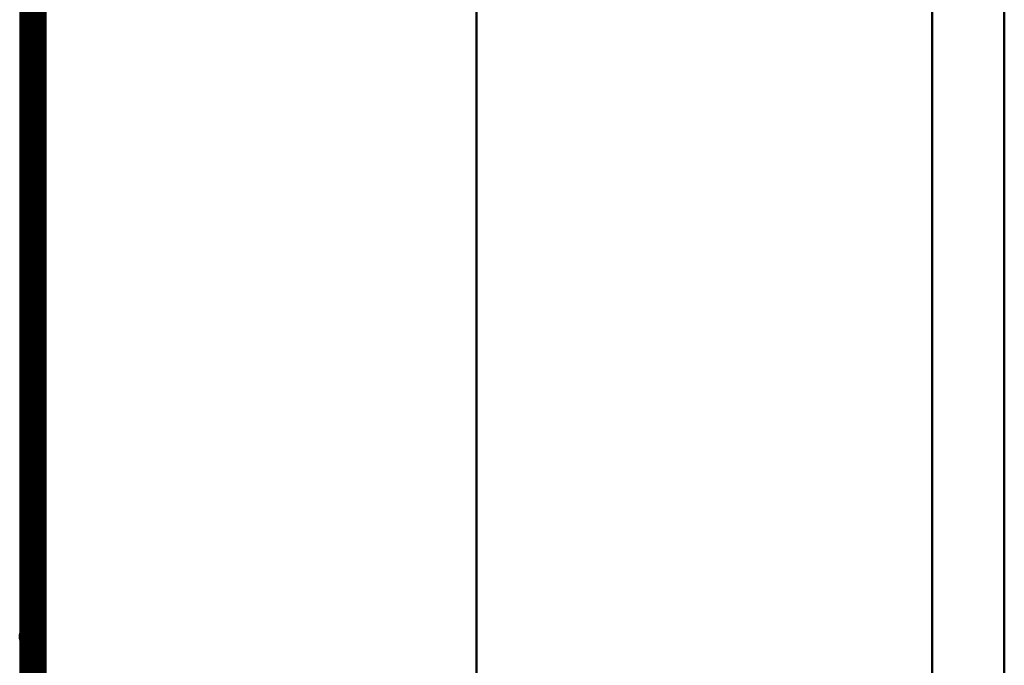
# Model space of a CAD drawing. Units: inches. Extents: x -12630 to 10900, y -7633 to 31300.
# Drawn here: x 8098 to 10150, y -1120 to 225 of the extents above; entities that cross this region are included whole.
import ezdxf

# ---------------------------------------------------------------- set-up
doc = ezdxf.new("R2010")
doc.units = ezdxf.units.IN
doc.header["$MEASUREMENT"] = 0
doc.layers.add('festiviteten', color=5, linetype='Continuous', true_color=0x0000ff)

msp = doc.modelspace()

# ---------------------------------------------------------------- linework, layer by layer
at = {"layer": 'festiviteten', "lineweight": 40}
for p, q in [((8100, 5500), (8099.9, -5499.9)), ((8099.9, -5499.9), (8100, 5500)), ((8100, 5500), (8099.9, -5500)), ((8099.9, -5500), (8100, 5500)), ((8099.9, 5500), (8099.9, -5500)), ((8099.9, 5500), (8099.9, -5500)), ((8099.9, -5500), (8099.9, 5500)), ((8099.9, 5500), (8099.9, -5500)), ((8099.9, -5500), (8099.9, 5500)), ((8099.9, 5500), (8099.9, -5500)), ((8099.9, 5500), (8099.9, -5500)), ((8099.9, -5500), (8099.9, 5500)), ((8100, -5499.9), (8100, 5500)), ((8100, 5500), (8100, -5499.9)), ((8100, -5500), (8100, 5500)), ((8100, 5500), (8100, -5500)), ((8100, -5500), (8100, 5500)), ((8100, -5500), (8100, 5500)), ((8100, 5500), (8100, -5500)), ((8100, 5500), (8100, -5500)), ((8100.1, -5499.9), (8100.1, 5500)), ((8100.1, 5500), (8100.1, -5499.9)), ((8100.1, 5500), (8100.1, -5499.9)), ((8100.1, -5499.9), (8100.1, 5500)), ((8101.7, -5499.9), (8101.7, 5500)), ((8101.7, -5499.9), (8101.7, 5500)), ((8101.7, 5500), (8101.7, -5499.9)), ((8101.7, 5500), (8101.7, -5499.9)), ((8101.7, 5500), (8101.7, -5499.9)), ((8101.7, -5499.9), (8101.7, 5500)), ((8101.7, 5500), (8101.7, -5499.9)), ((8101.7, -5499.9), (8101.7, 5500)), ((8101.7, -5499.9), (8101.7, 5500)), ((8101.7, 5500), (8101.7, -5499.9)), ((8101.7, 5500), (8101.7, -5499.9)), ((8101.7, -5499.9), (8101.7, 5500)), ((8101.8, 5500), (8101.8, -5499.9)), ((8101.8, -5499.9), (8101.8, 5500)), ((8101.8, 5500), (8101.8, -5499.9)), ((8101.8, -5499.9), (8101.8, 5500)), ((8102.1, -5499.9), (8102.1, 5500)), ((8102.1, 5500), (8102.1, -5499.9)), ((8102.1, 5500), (8102.1, -5499.9)), ((8102.1, -5499.9), (8102.1, 5500)), ((8102.1, 5500), (8102.1, -5500)), ((8102.1, -5500), (8102.1, 5500)), ((8102.1, 5500), (8102.1, -5500)), ((8102.1, -5500), (8102.1, 5500)), ((8102.1, -5499.9), (8102.1, 5500)), ((8102.1, 5500), (8102.1, -5499.9)), ((8102.1, 5500), (8102.1, -5499.9)), ((8102.1, -5499.9), (8102.1, 5500)), ((8102.1, 5500), (8102.1, -5500)), ((8102.1, -5500), (8102.1, 5500)), ((8102.1, 5500), (8102.1, -5500)), ((8102.1, -5500), (8102.1, 5500)), ((8102.3, -5499.9), (8102.3, 5500)), ((8102.3, 5500), (8102.3, -5499.9)), ((8102.3, 5500), (8102.3, -5499.9)), ((8102.3, -5499.9), (8102.3, 5500)), ((8102.3, -5499.9), (8102.3, 5500)), ((8102.3, 5500), (8102.3, -5499.9)), ((8102.3, 5500), (8102.3, -5499.9)), ((8102.3, -5499.9), (8102.3, 5500)), ((8103.8, 5500), (8103.8, -5499.9)), ((8103.8, -5499.9), (8103.8, 5500)), ((8103.8, 5500), (8103.8, -5499.9)), ((8103.8, -5499.9), (8103.8, 5500)), ((8103.8, -5499.9), (8103.8, 5500)), ((8103.8, 5500), (8103.8, -5499.9)), ((8103.8, 5500), (8103.8, -5499.9)), ((8103.8, -5499.9), (8103.8, 5500)), ((8103.8, 5500), (8103.8, -5499.9)), ((8103.8, -5499.9), (8103.8, 5500)), ((8103.8, 5500), (8103.8, -5499.9)), ((8103.8, -5499.9), (8103.8, 5500)), ((8103.8, -5499.9), (8103.8, 5500)), ((8103.8, 5500), (8103.8, -5499.9)), ((8103.8, 5500), (8103.8, -5499.9)), ((8103.8, -5499.9), (8103.8, 5500)), ((8103.9, -5499.9), (8103.9, 5500)), ((8103.9, 5500), (8103.9, -5499.9)), ((8103.9, -5499.9), (8103.9, 5500)), ((8103.9, -5499.9), (8103.9, 5500)), ((8103.9, 5500), (8103.9, -5499.9)), ((8103.9, 5500), (8103.9, -5499.9)), ((8103.9, -5499.9), (8103.9, 5500)), ((8103.9, 5500), (8103.9, -5499.9)), ((8103.9, -5499.9), (8103.9, 5500)), ((8103.9, -5499.9), (8103.9, 5500)), ((8103.9, 5500), (8103.9, -5499.9)), ((8103.9, 5500), (8103.9, -5499.9)), ((8104, 5500), (8104, -5499.9)), ((8104, -5499.9), (8104, 5500)), ((8104, 5500), (8104, -5499.9)), ((8104, -5499.9), (8104, 5500)), ((8104.9, 5500), (8104.9, -5499.9)), ((8104.9, -5499.9), (8104.9, 5500)), ((8104.9, -5499.9), (8104.9, 5500)), ((8104.9, 5500), (8104.9, -5499.9)), ((8104.9, 5500), (8104.9, -5499.9)), ((8104.9, -5499.9), (8104.9, 5500)), ((8104.9, -5499.9), (8104.9, 5500)), ((8104.9, 5500), (8104.9, -5499.9)), ((8105, 5500), (8105, -5499.9)), ((8105, -5499.9), (8105, 5500)), ((8105, 5500), (8105, -5499.9)), ((8105, -5499.9), (8105, 5500)), ((8105.1, 5500), (8105.1, -5499.9)), ((8105.1, -5499.9), (8105.1, 5500)), ((8105.1, -5499.9), (8105.1, 5500)), ((8105.1, 5500), (8105.1, -5499.9)), ((8107.1, 5500), (8107.1, -5499.9)), ((8107.1, -5499.9), (8107.1, 5500)), ((8107.1, 5500), (8107.1, -5499.9)), ((8107.1, -5499.9), (8107.1, 5500)), ((8107.1, -5499.9), (8107.1, 5500)), ((8107.1, 5500), (8107.1, -5499.9)), ((8107.1, 5500), (8107.1, -5499.9)), ((8107.1, -5499.9), (8107.1, 5500)), ((8107.1, -5499.9), (8107.1, 5500)), ((8107.1, 5500), (8107.1, -5499.9)), ((8107.1, 5500), (8107.1, -5499.9)), ((8107.1, -5499.9), (8107.1, 5500)), ((8107.1, 5500), (8107.1, -5499.9)), ((8107.1, -5499.9), (8107.1, 5500)), ((8107.1, -5499.9), (8107.1, 5500)), ((8107.1, 5500), (8107.1, -5499.9)), ((8107.1, 5500), (8107.1, -5499.9)), ((8107.1, -5499.9), (8107.1, 5500)), ((8107.1, -5499.9), (8107.1, 5500)), ((8107.1, 5500), (8107.1, -5499.9)), ((8107.2, 5500), (8107.2, -5499.9)), ((8107.2, -5499.9), (8107.2, 5500)), ((8107.2, 5500), (8107.2, -5499.9)), ((8107.2, -5499.9), (8107.2, 5500)), ((8107.2, 5500), (8107.2, -5499.9)), ((8107.2, -5499.9), (8107.2, 5500)), ((8107.2, 5500), (8107.2, -5499.9)), ((8107.2, -5499.9), (8107.2, 5500)), ((8107.3, -5499.9), (8107.3, 5500)), ((8107.3, 5500), (8107.3, -5499.9)), ((8107.3, -5499.9), (8107.3, 5500)), ((8107.3, 5500), (8107.3, -5499.9)), ((8109.5, 5500), (8109.5, -5499.9)), ((8109.5, -5499.9), (8109.5, 5500)), ((8109.5, 5500), (8109.5, -5499.9)), ((8109.5, -5499.9), (8109.5, 5500)), ((8109.6, -5499.9), (8109.6, 5500)), ((8109.6, 5500), (8109.6, -5499.9)), ((8109.6, -5499.9), (8109.6, 5500)), ((8109.6, 5500), (8109.6, -5499.9)), ((8109.6, -5499.9), (8109.6, 5500)), ((8109.6, 5500), (8109.6, -5499.9)), ((8109.7, 5500), (8109.7, -5499.9)), ((8109.7, -5499.9), (8109.7, 5500)), ((8109.7, -5499.9), (8109.7, 5500)), ((8109.7, 5500), (8109.7, -5499.9)), ((8109.7, 5500), (8109.7, -5499.9)), ((8109.7, -5499.9), (8109.7, 5500)), ((8111.7, -5499.9), (8111.7, 5500)), ((8111.7, 5500), (8111.7, -5499.9)), ((8111.7, 5500), (8111.7, -5499.9)), ((8111.7, -5499.9), (8111.7, 5500)), ((8111.7, -5499.9), (8111.7, 5500)), ((8111.7, 5500), (8111.7, -5499.9)), ((8111.7, 5500), (8111.7, -5499.9)), ((8111.7, -5499.9), (8111.7, 5500)), ((8111.7, -5499.9), (8111.7, 5500)), ((8111.7, 5500), (8111.7, -5499.9)), ((8111.7, -5499.9), (8111.7, 5500)), ((8111.7, 5500), (8111.7, -5499.9)), ((8111.7, 5500), (8111.7, -5499.9)), ((8111.7, -5499.9), (8111.7, 5500)), ((8111.7, -5499.9), (8111.7, 5500)), ((8111.7, 5500), (8111.7, -5499.9)), ((8111.7, 5500), (8111.7, -5499.9)), ((8111.7, -5499.9), (8111.7, 5500)), ((8111.7, -5499.9), (8111.7, 5500)), ((8111.7, 5500), (8111.7, -5499.9)), ((8111.8, 5500), (8111.8, -5499.9)), ((8111.8, -5499.9), (8111.8, 5500)), ((8111.8, 5500), (8111.8, -5499.9)), ((8111.8, -5499.9), (8111.8, 5500)), ((8111.8, 5500), (8111.8, -5499.9)), ((8111.8, -5499.9), (8111.8, 5500)), ((8111.8, 5500), (8111.8, -5499.9)), ((8111.8, -5499.9), (8111.8, 5500)), ((8111.9, -5499.9), (8111.9, 5500)), ((8111.9, 5500), (8111.9, -5499.9)), ((8111.9, -5499.9), (8111.9, 5500)), ((8111.9, 5500), (8111.9, -5499.9)), ((8115.1, -5499.9), (8115.1, 5500)), ((8115.1, 5500), (8115.1, -5499.9)), ((8115.1, -5499.9), (8115.1, 5500)), ((8115.1, 5500), (8115.1, -5499.9)), ((8115.2, -5499.9), (8115.2, 5500)), ((8115.2, 5500), (8115.2, -5499.9)), ((8115.2, -5499.9), (8115.2, 5500)), ((8115.2, 5500), (8115.2, -5499.9)), ((8115.2, -5499.9), (8115.2, 5500)), ((8115.2, 5500), (8115.2, -5499.9)), ((8115.3, -5499.9), (8115.3, 5500)), ((8115.3, 5500), (8115.3, -5499.9)), ((8115.3, 5500), (8115.3, -5499.9)), ((8115.3, -5499.9), (8115.3, 5500)), ((8115.4, -5499.9), (8115.4, 5500)), ((8115.4, 5500), (8115.4, -5499.9)), ((8117.3, -5499.9), (8117.3, 5500)), ((8117.3, 5500), (8117.3, -5499.9)), ((8117.3, -5499.9), (8117.3, 5500)), ((8117.3, 5500), (8117.3, -5499.9)), ((8117.3, -5499.9), (8117.3, 5500)), ((8117.3, 5500), (8117.3, -5499.9)), ((8117.3, -5499.9), (8117.3, 5500)), ((8117.3, 5500), (8117.3, -5499.9)), ((8117.4, -5499.9), (8117.4, 5500)), ((8117.4, 5500), (8117.4, -5499.9)), ((8117.4, -5499.9), (8117.4, 5500)), ((8117.4, 5500), (8117.4, -5499.9)), ((8117.4, -5499.9), (8117.4, 5500)), ((8117.4, 5500), (8117.4, -5499.9)), ((8117.4, -5499.9), (8117.4, 5500)), ((8117.4, 5500), (8117.4, -5499.9)), ((8117.4, -5499.9), (8117.4, 5500)), ((8117.4, 5500), (8117.4, -5499.9)), ((8117.4, -5499.9), (8117.4, 5500)), ((8117.4, 5500), (8117.4, -5499.9)), ((8117.5, -5499.9), (8117.5, 5500)), ((8117.5, 5500), (8117.5, -5499.9)), ((8117.5, -5499.9), (8117.5, 5500)), ((8117.5, 5500), (8117.5, -5499.9)), ((8117.5, 5500), (8117.5, -5499.9)), ((8117.5, -5499.9), (8117.5, 5500)), ((8117.5, -5499.9), (8117.5, 5500)), ((8117.5, 5500), (8117.5, -5499.9)), ((8117.5, -5499.9), (8117.5, 5500)), ((8117.5, 5500), (8117.5, -5499.9)), ((8117.5, 5500), (8117.5, -5499.9)), ((8117.5, -5499.9), (8117.5, 5500)), ((8121.5, 5500), (8121.5, -5499.9)), ((8121.5, -5499.9), (8121.5, 5500)), ((8121.5, -5499.9), (8121.5, 5500)), ((8121.5, 5500), (8121.5, -5499.9)), ((8121.5, 5500), (8121.5, -5499.9)), ((8121.5, -5499.9), (8121.5, 5500)), ((8121.5, -5499.9), (8121.5, 5500)), ((8121.5, 5500), (8121.5, -5499.9)), ((8121.5, 5500), (8121.5, -5499.9)), ((8121.5, -5499.9), (8121.5, 5500)), ((8121.6, -5499.9), (8121.6, 5500)), ((8121.6, 5500), (8121.6, -5499.9)), ((8121.6, -5499.9), (8121.6, 5500)), ((8121.6, 5500), (8121.6, -5499.9)), ((8121.7, 5500), (8121.7, -5499.9)), ((8121.7, -5499.9), (8121.7, 5500)), ((8123.6, -5499.9), (8123.6, 5500)), ((8123.6, 5500), (8123.6, -5499.9)), ((8123.6, -5499.9), (8123.6, 5500)), ((8123.6, 5500), (8123.6, -5499.9)), ((8123.6, -5499.9), (8123.6, 5500)), ((8123.6, 5500), (8123.6, -5499.9)), ((8123.6, -5499.9), (8123.6, 5500)), ((8123.6, 5500), (8123.6, -5499.9)), ((8123.7, -5499.9), (8123.7, 5500)), ((8123.7, 5500), (8123.7, -5499.9)), ((8123.7, -5499.9), (8123.7, 5500)), ((8123.7, 5500), (8123.7, -5499.9)), ((8123.7, 5500), (8123.7, -5499.9)), ((8123.7, -5499.9), (8123.7, 5500)), ((8123.7, 5500), (8123.7, -5499.9)), ((8123.7, -5499.9), (8123.7, 5500)), ((8123.7, 5500), (8123.7, -5499.9)), ((8123.7, -5499.9), (8123.7, 5500)), ((8123.7, -5499.9), (8123.7, 5500)), ((8123.7, 5500), (8123.7, -5499.9)), ((8123.7, -5499.9), (8123.7, 5500)), ((8123.7, 5500), (8123.7, -5499.9)), ((8123.7, 5500), (8123.7, -5499.9)), ((8123.7, -5499.9), (8123.7, 5500)), ((8123.7, 5500), (8123.7, -5499.9)), ((8123.7, -5499.9), (8123.7, 5500)), ((8123.7, 5500), (8123.7, -5499.9)), ((8123.7, -5499.9), (8123.7, 5500)), ((8123.9, 5500), (8123.9, -5499.9)), ((8123.9, -5499.9), (8123.9, 5500)), ((8123.9, 5500), (8123.9, -5499.9)), ((8123.9, -5499.9), (8123.9, 5500)), ((8128, -5499.9), (8128, 5500)), ((8128, 5500), (8128, -5499.9)), ((8128, -5500), (8128, 5500)), ((8128, 5500), (8128, -5500)), ((8128.1, -5499.9), (8128.1, 5500)), ((8128.1, 5500), (8128.1, -5499.9)), ((8128.1, 5500), (8128.1, -5499.9)), ((8128.1, 5500), (8128.1, -5499.9)), ((8128.1, -5499.9), (8128.1, 5500)), ((8128.1, -5499.9), (8128.1, 5500)), ((8128.1, -5499.9), (8128.1, 5500)), ((8128.1, 5500), (8128.1, -5499.9)), ((8128.1, -5499.9), (8128.1, 5500)), ((8128.1, 5500), (8128.1, -5499.9)), ((8128.2, -5499.9), (8128.2, 5500)), ((8128.2, 5500), (8128.2, -5499.9)), ((8130.1, -5499.9), (8130.1, 5500)), ((8130.1, 5500), (8130.1, -5499.9)), ((8130.1, -5500), (8130.1, 5500)), ((8130.1, 5500), (8130.1, -5500)), ((8130.1, -5499.9), (8130.1, 5500)), ((8130.1, 5500), (8130.1, -5499.9)), ((8130.1, -5500), (8130.1, 5500)), ((8130.1, 5500), (8130.1, -5500)), ((8130.2, 5500), (8130.2, -5499.9)), ((8130.2, -5499.9), (8130.2, 5500)), ((8130.2, -5499.9), (8130.2, 5500)), ((8130.2, 5500), (8130.2, -5499.9)), ((8130.2, -5499.9), (8130.2, 5500)), ((8130.2, 5500), (8130.2, -5499.9)), ((8130.2, 5500), (8130.2, -5499.9)), ((8130.2, -5499.9), (8130.2, 5500)), ((8130.2, -5499.9), (8130.2, 5500)), ((8130.2, 5500), (8130.2, -5499.9)), ((8130.2, -5499.9), (8130.2, 5500)), ((8130.2, 5500), (8130.2, -5499.9)), ((8130.3, -5499.9), (8130.3, 5500)), ((8130.3, 5500), (8130.3, -5499.9)), ((8130.3, 5500), (8130.3, -5499.9)), ((8130.3, -5499.9), (8130.3, 5500)), ((8130.3, -5499.9), (8130.3, 5500)), ((8130.3, 5500), (8130.3, -5499.9)), ((8130.3, 5500), (8130.3, -5499.9)), ((8130.3, -5499.9), (8130.3, 5500)), ((8130.4, -5499.9), (8130.4, 5500)), ((8130.4, 5500), (8130.4, -5499.9)), ((8130.4, -5499.9), (8130.4, 5500)), ((8130.4, 5500), (8130.4, -5499.9)), ((8134.3, -5499.9), (8134.3, 5500)), ((8134.3, 5500), (8134.3, -5499.9)), ((8134.3, -5499.9), (8134.3, 5500)), ((8134.3, 5500), (8134.3, -5499.9)), ((8134.3, 5500), (8134.3, -5499.9)), ((8134.3, -5499.9), (8134.3, 5500)), ((8134.3, 5500), (8134.3, -5499.9)), ((8134.3, -5499.9), (8134.3, 5500)), ((8134.3, 5500), (8134.3, -5499.9)), ((8134.3, -5499.9), (8134.3, 5500)), ((8134.5, -5499.9), (8134.5, 5500)), ((8134.5, 5500), (8134.5, -5499.9)), ((8134.5, 5500), (8134.5, -5499.9)), ((8134.5, -5499.9), (8134.5, 5500)), ((8134.5, 5500), (8134.5, -5499.9)), ((8134.5, -5499.9), (8134.5, 5500)), ((8136.5, -5499.9), (8136.5, 5500)), ((8136.5, 5500), (8136.5, -5499.9)), ((8136.5, -5499.9), (8136.5, 5500)), ((8136.5, 5500), (8136.5, -5499.9)), ((8136.5, 5500), (8136.5, -5499.9)), ((8136.5, -5499.9), (8136.5, 5500)), ((8136.5, 5500), (8136.5, -5499.9)), ((8136.5, -5499.9), (8136.5, 5500)), ((8136.5, 5500), (8136.5, -5499.9)), ((8136.5, -5499.9), (8136.5, 5500)), ((8136.5, -5499.9), (8136.5, 5500)), ((8136.5, 5500), (8136.5, -5499.9)), ((8136.5, -5499.9), (8136.5, 5500)), ((8136.5, 5500), (8136.5, -5499.9)), ((8136.5, 5500), (8136.5, -5499.9)), ((8136.5, -5499.9), (8136.5, 5500)), ((8136.5, 5500), (8136.5, -5499.9)), ((8136.5, -5499.9), (8136.5, 5500)), ((8136.5, 5500), (8136.5, -5499.9)), ((8136.5, -5499.9), (8136.5, 5500)), ((8136.6, 5500), (8136.6, -5499.9)), ((8136.6, -5499.9), (8136.6, 5500)), ((8136.6, 5500), (8136.6, -5499.9)), ((8136.6, -5499.9), (8136.6, 5500)), ((8136.6, 5500), (8136.6, -5499.9)), ((8136.6, -5499.9), (8136.6, 5500)), ((8136.6, 5500), (8136.6, -5499.9)), ((8136.6, -5499.9), (8136.6, 5500)), ((8136.7, -5499.9), (8136.7, 5500)), ((8136.7, 5500), (8136.7, -5499.9)), ((8136.7, -5499.9), (8136.7, 5500)), ((8136.7, 5500), (8136.7, -5499.9)), ((8139.9, 5500), (8139.9, -5499.9)), ((8139.9, -5499.9), (8139.9, 5500)), ((8139.9, -5499.9), (8139.9, 5500)), ((8139.9, 5500), (8139.9, -5499.9)), ((8140, 5500), (8140, -5499.9)), ((8140, -5499.9), (8140, 5500)), ((8140, 5500), (8140, -5499.9)), ((8140, -5499.9), (8140, 5500)), ((8140, 5500), (8140, -5500)), ((8140, -5500), (8140, 5500)), ((8140.1, 5500), (8140.1, -5499.9)), ((8140.1, 5500), (8140.1, -5499.9)), ((8140.1, -5499.9), (8140.1, 5500)), ((8140.1, -5499.9), (8140.1, 5500)), ((8140.1, -5499.9), (8140.1, 5500)), ((8140.1, 5500), (8140.1, -5499.9)), ((8142.1, 5500), (8142.1, -5499.9)), ((8142.1, 5500), (8142.1, -5499.9)), ((8142.1, -5499.9), (8142.1, 5500)), ((8142.1, -5499.9), (8142.1, 5500)), ((8142.1, -5499.9), (8142.1, 5500)), ((8142.1, 5500), (8142.1, -5499.9)), ((8142.1, 5500), (8142.1, -5500)), ((8142.1, -5500), (8142.1, 5500)), ((8142.1, 5500), (8142.1, -5499.9)), ((8142.1, 5500), (8142.1, -5499.9)), ((8142.1, -5499.9), (8142.1, 5500)), ((8142.1, -5499.9), (8142.1, 5500)), ((8142.1, -5499.9), (8142.1, 5500)), ((8142.1, 5500), (8142.1, -5499.9)), ((8142.1, 5500), (8142.1, -5500)), ((8142.1, -5500), (8142.1, 5500)), ((8142.2, 5500), (8142.2, -5499.9)), ((8142.2, -5499.9), (8142.2, 5500)), ((8142.2, 5500), (8142.2, -5499.9)), ((8142.2, -5499.9), (8142.2, 5500)), ((8142.3, 5500), (8142.3, -5499.9)), ((8142.3, 5500), (8142.3, -5499.9)), ((8142.3, -5499.9), (8142.3, 5500)), ((8142.3, -5499.9), (8142.3, 5500)), ((8142.3, -5499.9), (8142.3, 5500)), ((8142.3, 5500), (8142.3, -5499.9)), ((8142.3, 5500), (8142.3, -5499.9)), ((8142.3, 5500), (8142.3, -5499.9)), ((8142.3, -5499.9), (8142.3, 5500)), ((8142.3, -5499.9), (8142.3, 5500)), ((8142.3, -5499.9), (8142.3, 5500)), ((8142.3, 5500), (8142.3, -5499.9)), ((8144.6, -5499.9), (8144.6, 5500)), ((8144.6, 5500), (8144.6, -5499.9)), ((8144.6, -5499.9), (8144.6, 5500)), ((8144.6, 5500), (8144.6, -5499.9)), ((8144.6, -5499.9), (8144.6, 5500)), ((8144.6, 5500), (8144.6, -5499.9)), ((8144.6, -5499.9), (8144.6, 5500)), ((8144.6, 5500), (8144.6, -5499.9)), ((8144.7, -5499.9), (8144.7, 5500)), ((8144.7, 5500), (8144.7, -5499.9)), ((8144.7, 5500), (8144.7, -5499.9)), ((8144.7, 5500), (8144.7, -5499.9)), ((8144.7, -5499.9), (8144.7, 5500)), ((8144.7, -5499.9), (8144.7, 5500)), ((8144.8, 5500), (8144.8, -5499.9)), ((8144.8, -5499.9), (8144.8, 5500)), ((8146.7, -5499.9), (8146.7, 5500)), ((8146.7, 5500), (8146.7, -5499.9)), ((8146.7, -5499.9), (8146.7, 5500)), ((8146.7, 5500), (8146.7, -5499.9)), ((8146.7, -5499.9), (8146.7, 5500)), ((8146.7, 5500), (8146.7, -5499.9)), ((8146.7, -5499.9), (8146.7, 5500)), ((8146.7, 5500), (8146.7, -5499.9)), ((8146.8, 5500), (8146.8, -5499.9)), ((8146.8, -5499.9), (8146.8, 5500)), ((8146.8, 5500), (8146.8, -5499.9)), ((8146.8, -5499.9), (8146.8, 5500)), ((8146.8, 5500), (8146.8, -5499.9)), ((8146.8, -5499.9), (8146.8, 5500)), ((8146.8, 5500), (8146.8, -5499.9)), ((8146.8, -5499.9), (8146.8, 5500)), ((8146.8, 5500), (8146.8, -5499.9)), ((8146.8, -5499.9), (8146.8, 5500)), ((8146.8, 5500), (8146.8, -5499.9)), ((8146.8, -5499.9), (8146.8, 5500)), ((8146.9, -5499.9), (8146.9, 5500)), ((8146.9, 5500), (8146.9, -5499.9)), ((8146.9, -5499.9), (8146.9, 5500)), ((8146.9, 5500), (8146.9, -5499.9)), ((8146.9, 5500), (8146.9, -5499.9)), ((8146.9, -5499.9), (8146.9, 5500)), ((8146.9, -5499.9), (8146.9, 5500)), ((8146.9, 5500), (8146.9, -5499.9)), ((8146.9, -5499.9), (8146.9, 5500)), ((8146.9, 5500), (8146.9, -5499.9)), ((8146.9, 5500), (8146.9, -5499.9)), ((8146.9, -5499.9), (8146.9, 5500)), ((8147.9, -5499.9), (8147.9, 5500)), ((8147.9, 5500), (8147.9, -5499.9)), ((8147.9, 5500), (8147.9, -5499.9)), ((8147.9, -5499.9), (8147.9, 5500)), ((8147.9, -5499.9), (8147.9, 5500)), ((8147.9, 5500), (8147.9, -5499.9)), ((8147.9, -5499.9), (8147.9, 5500)), ((8147.9, 5500), (8147.9, -5499.9)), ((8147.9, -5499.9), (8147.9, 5500)), ((8147.9, 5500), (8147.9, -5499.9)), ((8147.9, -5500), (8147.9, 5500)), ((8147.9, 5500), (8147.9, -5500)), ((8148, -5499.9), (8148, 5500)), ((8148, 5500), (8148, -5499.9)), ((8148, -5499.9), (8148, 5500)), ((8148, 5500), (8148, -5499.9)), ((8149.5, 5500), (8149.5, -5499.9)), ((8149.5, -5499.9), (8149.5, 5500)), ((8149.5, 5500), (8149.5, -5499.9)), ((8149.5, -5499.9), (8149.5, 5500)), ((8149.5, 5500), (8149.5, -5499.9)), ((8149.5, -5499.9), (8149.5, 5500)), ((8149.5, 5500), (8149.5, -5499.9)), ((8149.5, -5499.9), (8149.5, 5500)), ((8149.6, -5499.9), (8149.6, 5500)), ((8149.6, 5500), (8149.6, -5499.9)), ((8149.6, -5499.9), (8149.6, 5500)), ((8149.6, 5500), (8149.6, -5499.9)), ((8149.7, 5500), (8149.7, -5499.9)), ((8149.7, -5499.9), (8149.7, 5500)), ((8149.7, 5500), (8149.7, -5499.9)), ((8149.7, -5499.9), (8149.7, 5500)), ((8150, -5499.9), (8150, 5500)), ((8150, 5500), (8150, -5499.9)), ((8150, -5499.9), (8150, 5500)), ((8150, 5500), (8150, -5499.9)), ((8150, -5499.9), (8150, 5500)), ((8150, 5500), (8150, -5499.9)), ((8150, -5500), (8150, 5500)), ((8150, 5500), (8150, -5500)), ((8150, -5499.9), (8150, 5500)), ((8150, 5500), (8150, -5499.9)), ((8150, -5499.9), (8150, 5500)), ((8150, 5500), (8150, -5499.9)), ((8150, -5499.9), (8150, 5500)), ((8150, 5500), (8150, -5499.9)), ((8150, -5500), (8150, 5500)), ((8150, 5500), (8150, -5500)), ((8150.1, -5499.9), (8150.1, 5500)), ((8150.1, 5500), (8150.1, -5499.9)), ((8150.1, -5499.9), (8150.1, 5500)), ((8150.1, 5500), (8150.1, -5499.9)), ((8150.1, 5500), (8150.1, -5499.9)), ((8150.1, -5499.9), (8150.1, 5500)), ((8150.1, -5499.9), (8150.1, 5500)), ((8150.1, 5500), (8150.1, -5499.9)), ((8150.1, -5499.9), (8150.1, 5500)), ((8150.1, 5500), (8150.1, -5499.9)), ((8150.1, 5500), (8150.1, -5499.9)), ((8150.1, -5499.9), (8150.1, 5500)), ((8150.2, -5499.9), (8150.2, 5500)), ((8150.2, 5500), (8150.2, -5499.9)), ((8150.2, -5499.9), (8150.2, 5500)), ((8150.2, 5500), (8150.2, -5499.9)), ((8151.7, 5500), (8151.7, -5499.9)), ((8151.7, -5499.9), (8151.7, 5500)), ((8151.7, 5500), (8151.7, -5499.9)), ((8151.7, -5499.9), (8151.7, 5500)), ((8151.7, 5500), (8151.7, -5499.9)), ((8151.7, -5499.9), (8151.7, 5500)), ((8151.7, 5500), (8151.7, -5499.9)), ((8151.7, -5499.9), (8151.7, 5500)), ((8151.7, 5500), (8151.7, -5499.9)), ((8151.7, -5499.9), (8151.7, 5500)), ((8151.7, 5500), (8151.7, -5499.9)), ((8151.7, -5499.9), (8151.7, 5500)), ((8151.7, 5500), (8151.7, -5499.9)), ((8151.7, -5499.9), (8151.7, 5500)), ((8151.7, 5500), (8151.7, -5499.9)), ((8151.7, -5499.9), (8151.7, 5500)), ((8151.8, -5499.9), (8151.8, 5500)), ((8151.8, 5500), (8151.8, -5499.9)), ((8151.8, -5499.9), (8151.8, 5500)), ((8151.8, 5500), (8151.8, -5499.9)), ((8151.8, -5499.9), (8151.8, 5500)), ((8151.8, 5500), (8151.8, -5499.9)), ((8151.8, -5499.9), (8151.8, 5500)), ((8151.8, 5500), (8151.8, -5499.9)), ((8151.9, 5500), (8151.9, -5499.9)), ((8151.9, -5499.9), (8151.9, 5500)), ((8151.9, 5500), (8151.9, -5499.9)), ((8151.9, -5499.9), (8151.9, 5500)), ((8151.9, 5500), (8151.9, -5499.9)), ((8151.9, -5499.9), (8151.9, 5500)), ((8151.9, 5500), (8151.9, -5499.9)), ((8151.9, -5499.9), (8151.9, 5500)), ((9049.9, -5500), (9049.9, 5500)), ((9049.9, -5500), (9049.9, 5500)), ((9049.9, 5500), (9049.9, -5500)), ((9049.9, -5500), (9049.9, 5500)), ((9049.9, 5500), (9049.9, -5500)), ((9049.9, 5500), (9049.9, -5500)), ((9049.9, -5500), (9049.9, 5500)), ((9049.9, -5500), (9049.9, 5500)), ((9049.9, 5500), (9049.9, -5500)), ((9049.9, -5500), (9049.9, 5500)), ((9049.9, -5500), (9049.9, 5500)), ((9049.9, 5500), (9049.9, -5500)), ((9049.9, -5500), (9049.9, 5500)), ((9049.9, 5500), (9049.9, -5500)), ((9049.9, -5500), (9049.9, 5500)), ((9049.9, 5500), (9049.9, -5500)), ((9999.9, -5500), (9999.9, 5500)), ((9999.9, -5500), (9999.9, 5500)), ((10149.9, 5500), (10149.9, -5650)), ((10149.9, -5650), (10149.9, 5500)), ((8100.1, 3229.6), (8100.1, -5499.9)), ((8100.1, -5499.9), (8100.1, 3229.6)), ((8100.1, 3229.6), (8100.1, -5499.9)), ((8100.1, -5499.9), (8100.1, 3229.6)), ((8102.2, 3229.6), (8102.2, -5499.9)), ((8102.2, -5499.9), (8102.2, 3229.6)), ((8102.2, 3229.6), (8102.2, -5499.9)), ((8102.2, -5499.9), (8102.2, 3229.6)), ((8102.2, 3229.6), (8102.2, -5499.9)), ((8102.2, -5499.9), (8102.2, 3229.6)), ((8102.2, 3229.6), (8102.2, -5499.9)), ((8102.2, -5499.9), (8102.2, 3229.6)), ((8113.3, 1066.5), (8107.7, -1040.5)), ((8115.5, 1066.5), (8109.9, -1040.5)), ((8115.5, 1066.5), (8109.9, -1040.5)), ((9999.9, 1000), (9999.9, -2499.9)), ((9999.9, -2499.9), (9999.9, 1000)), ((9999.9, 1000), (9999.9, -2499.9)), ((9999.9, -2499.9), (9999.9, 1000)), ((10149.9, -2499.9), (10149.9, 1000)), ((10149.9, 1000), (10149.9, -2499.9)), ((10149.9, 1000), (10149.9, -2499.9)), ((8103.1, -1045.1), (8099.8, -1050.7)), ((8099.8, -1050.7), (8103.1, -1045.1)), ((8099.8, -1050.7), (8103.1, -1045.1)), ((8103.1, -1045.1), (8099.8, -1050.7)), ((8105.2, -1045.1), (8101.9, -1050.7)), ((8101.9, -1050.7), (8105.2, -1045.1)), ((8101.9, -1050.7), (8105.2, -1045.1)), ((8105.2, -1045.1), (8101.9, -1050.7)), ((8105.2, -1045.1), (8101.9, -1050.7)), ((8101.9, -1050.7), (8105.2, -1045.1)), ((8101.9, -1050.7), (8105.2, -1045.1)), ((8105.2, -1045.1), (8101.9, -1050.7)), ((8103.1, -1045.1), (8107.7, -1040.5)), ((8107.7, -1040.5), (8103.1, -1045.1)), ((8107.7, -1040.5), (8103.1, -1045.1)), ((8103.1, -1045.1), (8107.7, -1040.5)), ((8103.1, -1045.1), (8103.1, -1045.1)), ((8103.1, -1045.1), (8103.1, -1045.1)), ((8105.2, -1045.1), (8109.9, -1040.5)), ((8109.9, -1040.5), (8105.2, -1045.1)), ((8109.9, -1040.5), (8105.2, -1045.1)), ((8105.2, -1045.1), (8109.9, -1040.5)), ((8105.2, -1045.1), (8109.9, -1040.5)), ((8109.9, -1040.5), (8105.2, -1045.1)), ((8109.9, -1040.5), (8105.2, -1045.1)), ((8105.2, -1045.1), (8109.9, -1040.5)), ((8105.2, -1045.1), (8105.2, -1045.1)), ((8105.2, -1045.1), (8105.2, -1045.1)), ((8105.2, -1045.1), (8105.2, -1045.1)), ((8105.2, -1045.1), (8105.2, -1045.1)), ((8107.7, -1040.5), (8113.3, -1037.3)), ((8113.3, -1037.3), (8107.7, -1040.5)), ((8113.3, -1037.3), (8107.7, -1040.5)), ((8107.7, -1040.5), (8113.3, -1037.3)), ((8107.7, -1040.5), (8107.7, -1040.5)), ((8107.7, -1040.5), (8107.7, -1040.5)), ((8109.9, -1040.5), (8115.5, -1037.3)), ((8115.5, -1037.3), (8109.9, -1040.5)), ((8115.5, -1037.3), (8109.9, -1040.5)), ((8109.9, -1040.5), (8115.5, -1037.3)), ((8109.9, -1040.5), (8115.5, -1037.3)), ((8115.5, -1037.3), (8109.9, -1040.5)), ((8115.5, -1037.3), (8109.9, -1040.5)), ((8109.9, -1040.5), (8115.5, -1037.3)), ((8109.9, -1040.5), (8109.9, -1040.5)), ((8109.9, -1040.5), (8109.9, -1040.5)), ((8109.9, -1040.5), (8109.9, -1040.5)), ((8109.9, -1040.5), (8109.9, -1040.5)), ((8113.3, -1037.3), (8119.7, -1035.6)), ((8119.7, -1035.6), (8113.3, -1037.3)), ((8119.7, -1035.6), (8113.3, -1037.3)), ((8113.3, -1037.3), (8119.7, -1035.6)), ((8113.3, -1037.3), (8113.3, -1037.3)), ((8113.3, -1037.3), (8113.3, -1037.3)), ((8115.5, -1037.3), (8121.8, -1035.6)), ((8121.8, -1035.6), (8115.5, -1037.3)), ((8121.8, -1035.6), (8115.5, -1037.3)), ((8115.5, -1037.3), (8121.8, -1035.6)), ((8115.5, -1037.3), (8121.8, -1035.6)), ((8121.8, -1035.6), (8115.5, -1037.3)), ((8121.8, -1035.6), (8115.5, -1037.3)), ((8115.5, -1037.3), (8121.8, -1035.6)), ((8115.5, -1037.3), (8115.5, -1037.3)), ((8115.5, -1037.3), (8115.5, -1037.3)), ((8115.5, -1037.3), (8115.5, -1037.3)), ((8115.5, -1037.3), (8115.5, -1037.3)), ((8126.2, -1035.7), (8119.7, -1035.6)), ((8119.7, -1035.6), (8119.7, -1035.6)), ((8119.7, -1035.6), (8126.2, -1035.7)), ((8119.7, -1035.6), (8126.2, -1035.7)), ((8126.2, -1035.7), (8119.7, -1035.6)), ((8119.7, -1035.6), (8119.7, -1035.6)), ((8128.3, -1035.7), (8121.8, -1035.6)), ((8121.8, -1035.6), (8121.8, -1035.6)), ((8121.8, -1035.6), (8128.3, -1035.7)), ((8121.8, -1035.6), (8128.3, -1035.7)), ((8128.3, -1035.7), (8121.8, -1035.6)), ((8121.8, -1035.6), (8121.8, -1035.6)), ((8128.3, -1035.7), (8121.8, -1035.6)), ((8121.8, -1035.6), (8121.8, -1035.6)), ((8121.8, -1035.6), (8128.3, -1035.7)), ((8121.8, -1035.6), (8128.3, -1035.7)), ((8128.3, -1035.7), (8121.8, -1035.6)), ((8121.8, -1035.6), (8121.8, -1035.6)), ((8126.2, -1035.7), (8126.2, -1035.7)), ((8126.2, -1035.7), (8132.5, -1037.3)), ((8132.5, -1037.3), (8126.2, -1035.7)), ((8126.2, -1035.7), (8126.2, -1035.7)), ((8126.2, -1035.7), (8132.5, -1037.3)), ((8132.5, -1037.3), (8126.2, -1035.7)), ((8128.3, -1035.7), (8128.3, -1035.7)), ((8128.3, -1035.7), (8134.7, -1037.3)), ((8134.7, -1037.3), (8128.3, -1035.7)), ((8128.3, -1035.7), (8128.3, -1035.7)), ((8128.3, -1035.7), (8134.7, -1037.3)), ((8134.7, -1037.3), (8128.3, -1035.7)), ((8128.3, -1035.7), (8128.3, -1035.7)), ((8128.3, -1035.7), (8134.7, -1037.3)), ((8134.7, -1037.3), (8128.3, -1035.7)), ((8128.3, -1035.7), (8128.3, -1035.7)), ((8128.3, -1035.7), (8134.7, -1037.3)), ((8134.7, -1037.3), (8128.3, -1035.7)), ((8132.5, -1037.3), (8138.1, -1040.7)), ((8132.5, -1037.3), (8132.5, -1037.3)), ((8138.1, -1040.7), (8132.5, -1037.3)), ((8138.1, -1040.7), (8132.5, -1037.3)), ((8132.5, -1037.3), (8132.5, -1037.3)), ((8132.5, -1037.3), (8138.1, -1040.7)), ((8134.7, -1037.3), (8140.3, -1040.7)), ((8134.7, -1037.3), (8134.7, -1037.3)), ((8140.3, -1040.7), (8134.7, -1037.3)), ((8140.3, -1040.7), (8134.7, -1037.3)), ((8134.7, -1037.3), (8134.7, -1037.3)), ((8134.7, -1037.3), (8140.3, -1040.7)), ((8134.7, -1037.3), (8140.3, -1040.7)), ((8134.7, -1037.3), (8134.7, -1037.3)), ((8140.3, -1040.7), (8134.7, -1037.3)), ((8140.3, -1040.7), (8134.7, -1037.3)), ((8134.7, -1037.3), (8134.7, -1037.3)), ((8134.7, -1037.3), (8140.3, -1040.7)), ((8138.1, -1040.7), (8142.7, -1045.3)), ((8142.7, -1045.3), (8138.1, -1040.7)), ((8142.7, -1045.3), (8138.1, -1040.7)), ((8138.1, -1040.7), (8138.1, -1040.7)), ((8138.1, -1040.7), (8142.7, -1045.3)), ((8138.1, -1040.7), (8138.1, -1040.7)), ((8140.3, -1040.7), (8144.9, -1045.3)), ((8144.9, -1045.3), (8140.3, -1040.7)), ((8144.9, -1045.3), (8140.3, -1040.7)), ((8140.3, -1040.7), (8140.3, -1040.7)), ((8140.3, -1040.7), (8144.9, -1045.3)), ((8140.3, -1040.7), (8140.3, -1040.7)), ((8140.3, -1040.7), (8144.9, -1045.3)), ((8144.9, -1045.3), (8140.3, -1040.7)), ((8144.9, -1045.3), (8140.3, -1040.7)), ((8140.3, -1040.7), (8140.3, -1040.7)), ((8140.3, -1040.7), (8144.9, -1045.3)), ((8140.3, -1040.7), (8140.3, -1040.7)), ((8142.7, -1045.3), (8145.9, -1050.9)), ((8145.9, -1050.9), (8142.7, -1045.3)), ((8142.7, -1045.3), (8142.7, -1045.3)), ((8145.9, -1050.9), (8142.7, -1045.3)), ((8142.7, -1045.3), (8142.7, -1045.3)), ((8142.7, -1045.3), (8145.9, -1050.9)), ((8144.9, -1045.3), (8148.1, -1050.9)), ((8148.1, -1050.9), (8144.9, -1045.3)), ((8144.9, -1045.3), (8144.9, -1045.3)), ((8148.1, -1050.9), (8144.9, -1045.3)), ((8144.9, -1045.3), (8144.9, -1045.3)), ((8144.9, -1045.3), (8148.1, -1050.9)), ((8144.9, -1045.3), (8148.1, -1050.9)), ((8148.1, -1050.9), (8144.9, -1045.3)), ((8144.9, -1045.3), (8144.9, -1045.3)), ((8148.1, -1050.9), (8144.9, -1045.3)), ((8144.9, -1045.3), (8144.9, -1045.3)), ((8144.9, -1045.3), (8148.1, -1050.9)), ((8098, -1063.6), (8098.1, -1057.1)), ((8098.1, -1057.1), (8098, -1063.6)), ((8098, -1063.6), (8098.1, -1057.1)), ((8098.1, -1057.1), (8098, -1063.6)), ((8099.7, -1069.9), (8098, -1063.6)), ((8098, -1063.6), (8098, -1063.6)), ((8098, -1063.6), (8099.7, -1069.9)), ((8099.7, -1069.9), (8098, -1063.6)), ((8098, -1063.6), (8098, -1063.6)), ((8098, -1063.6), (8099.7, -1069.9)), ((8099.8, -1050.7), (8098.1, -1057.1)), ((8098.1, -1057.1), (8099.8, -1050.7)), ((8098.1, -1057.1), (8099.8, -1050.7)), ((8099.8, -1050.7), (8098.1, -1057.1)), ((8098.1, -1057.1), (8098.1, -1057.1)), ((8098.1, -1057.1), (8098.1, -1057.1)), ((8099.8, -1050.7), (8099.8, -1050.7)), ((8099.8, -1050.7), (8099.8, -1050.7)), ((8101.9, -1050.7), (8100.2, -1057.1)), ((8100.2, -1057.1), (8101.9, -1050.7)), ((8100.2, -1057.1), (8101.9, -1050.7)), ((8101.9, -1050.7), (8100.2, -1057.1)), ((8101.9, -1050.7), (8100.2, -1057.1)), ((8100.2, -1057.1), (8101.9, -1050.7)), ((8100.2, -1057.1), (8101.9, -1050.7)), ((8101.9, -1050.7), (8100.2, -1057.1)), ((8100.2, -1057.1), (8100.2, -1057.1)), ((8100.2, -1063.6), (8100.2, -1057.1)), ((8100.2, -1057.1), (8100.2, -1063.6)), ((8100.2, -1063.6), (8100.2, -1057.1)), ((8100.2, -1057.1), (8100.2, -1057.1)), ((8100.2, -1057.1), (8100.2, -1063.6)), ((8100.2, -1057.1), (8100.2, -1057.1)), ((8100.2, -1063.6), (8100.2, -1057.1)), ((8100.2, -1057.1), (8100.2, -1063.6)), ((8100.2, -1063.6), (8100.2, -1057.1)), ((8100.2, -1057.1), (8100.2, -1057.1)), ((8100.2, -1057.1), (8100.2, -1063.6)), ((8101.9, -1069.9), (8100.2, -1063.6)), ((8100.2, -1063.6), (8100.2, -1063.6)), ((8100.2, -1063.6), (8101.9, -1069.9)), ((8101.9, -1069.9), (8100.2, -1063.6)), ((8100.2, -1063.6), (8100.2, -1063.6)), ((8100.2, -1063.6), (8101.9, -1069.9)), ((8101.9, -1069.9), (8100.2, -1063.6)), ((8100.2, -1063.6), (8100.2, -1063.6)), ((8100.2, -1063.6), (8101.9, -1069.9)), ((8101.9, -1069.9), (8100.2, -1063.6)), ((8100.2, -1063.6), (8100.2, -1063.6)), ((8100.2, -1063.6), (8101.9, -1069.9)), ((8101.9, -1050.7), (8101.9, -1050.7)), ((8101.9, -1050.7), (8101.9, -1050.7)), ((8101.9, -1050.7), (8101.9, -1050.7)), ((8101.9, -1050.7), (8101.9, -1050.7)), ((8145.9, -1050.9), (8147.6, -1057.3)), ((8147.6, -1057.3), (8145.9, -1050.9)), ((8145.9, -1050.9), (8145.9, -1050.9)), ((8145.9, -1050.9), (8147.6, -1057.3)), ((8147.6, -1057.3), (8145.9, -1050.9)), ((8145.9, -1050.9), (8145.9, -1050.9)), ((8145.9, -1070.1), (8147.6, -1063.8)), ((8147.6, -1063.8), (8145.9, -1070.1)), ((8147.6, -1063.8), (8145.9, -1070.1)), ((8145.9, -1070.1), (8147.6, -1063.8)), ((8147.6, -1057.3), (8147.6, -1063.8)), ((8147.6, -1057.3), (8147.6, -1057.3)), ((8147.6, -1063.8), (8147.6, -1057.3)), ((8147.6, -1063.8), (8147.6, -1057.3)), ((8147.6, -1057.3), (8147.6, -1057.3)), ((8147.6, -1057.3), (8147.6, -1063.8)), ((8147.6, -1063.8), (8147.6, -1063.8)), ((8147.6, -1063.8), (8147.6, -1063.8)), ((8148.1, -1050.9), (8149.8, -1057.3)), ((8149.8, -1057.3), (8148.1, -1050.9)), ((8148.1, -1050.9), (8148.1, -1050.9)), ((8148.1, -1050.9), (8149.8, -1057.3)), ((8149.8, -1057.3), (8148.1, -1050.9)), ((8148.1, -1050.9), (8148.1, -1050.9)), ((8148.1, -1050.9), (8149.8, -1057.3)), ((8149.8, -1057.3), (8148.1, -1050.9)), ((8148.1, -1050.9), (8148.1, -1050.9)), ((8148.1, -1050.9), (8149.8, -1057.3)), ((8149.8, -1057.3), (8148.1, -1050.9)), ((8148.1, -1050.9), (8148.1, -1050.9)), ((8148.1, -1070.1), (8149.7, -1063.8)), ((8149.7, -1063.8), (8148.1, -1070.1)), ((8149.7, -1063.8), (8148.1, -1070.1)), ((8148.1, -1070.1), (8149.7, -1063.8)), ((8148.1, -1070.1), (8149.7, -1063.8)), ((8149.7, -1063.8), (8148.1, -1070.1)), ((8149.7, -1063.8), (8148.1, -1070.1)), ((8148.1, -1070.1), (8149.7, -1063.8)), ((8149.8, -1057.3), (8149.7, -1063.8)), ((8149.7, -1063.8), (8149.8, -1057.3)), ((8149.7, -1063.8), (8149.8, -1057.3)), ((8149.8, -1057.3), (8149.7, -1063.8)), ((8149.8, -1057.3), (8149.7, -1063.8)), ((8149.7, -1063.8), (8149.8, -1057.3)), ((8149.7, -1063.8), (8149.8, -1057.3)), ((8149.8, -1057.3), (8149.7, -1063.8)), ((8149.7, -1063.8), (8149.7, -1063.8)), ((8149.7, -1063.8), (8149.7, -1063.8)), ((8149.7, -1063.8), (8149.7, -1063.8)), ((8149.7, -1063.8), (8149.7, -1063.8)), ((8149.8, -1057.3), (8149.8, -1057.3)), ((8149.8, -1057.3), (8149.8, -1057.3)), ((8149.8, -1057.3), (8149.8, -1057.3)), ((8149.8, -1057.3), (8149.8, -1057.3)), ((8102.9, -1075.5), (8099.7, -1069.9)), ((8099.7, -1069.9), (8099.7, -1069.9)), ((8099.7, -1069.9), (8102.9, -1075.5)), ((8099.7, -1069.9), (8102.9, -1075.5)), ((8102.9, -1075.5), (8099.7, -1069.9)), ((8099.7, -1069.9), (8099.7, -1069.9)), ((8105.1, -1075.5), (8101.9, -1069.9)), ((8101.9, -1069.9), (8101.9, -1069.9)), ((8101.9, -1069.9), (8105.1, -1075.5)), ((8101.9, -1069.9), (8105.1, -1075.5)), ((8105.1, -1075.5), (8101.9, -1069.9)), ((8101.9, -1069.9), (8101.9, -1069.9)), ((8105.1, -1075.5), (8101.9, -1069.9)), ((8101.9, -1069.9), (8101.9, -1069.9)), ((8101.9, -1069.9), (8105.1, -1075.5)), ((8101.9, -1069.9), (8105.1, -1075.5)), ((8105.1, -1075.5), (8101.9, -1069.9)), ((8101.9, -1069.9), (8101.9, -1069.9)), ((8102.9, -1075.5), (8107.5, -1080.2)), ((8107.5, -1080.2), (8102.9, -1075.5)), ((8102.9, -1075.5), (8102.9, -1075.5)), ((8107.5, -1080.2), (8102.9, -1075.5)), ((8102.9, -1075.5), (8107.5, -1080.2)), ((8102.9, -1075.5), (8102.9, -1075.5)), ((8105.1, -1075.5), (8109.7, -1080.2)), ((8109.7, -1080.2), (8105.1, -1075.5)), ((8105.1, -1075.5), (8105.1, -1075.5)), ((8109.7, -1080.2), (8105.1, -1075.5)), ((8105.1, -1075.5), (8109.7, -1080.2)), ((8105.1, -1075.5), (8105.1, -1075.5)), ((8105.1, -1075.5), (8109.7, -1080.2)), ((8109.7, -1080.2), (8105.1, -1075.5)), ((8105.1, -1075.5), (8105.1, -1075.5)), ((8109.7, -1080.2), (8105.1, -1075.5)), ((8105.1, -1075.5), (8109.7, -1080.2)), ((8105.1, -1075.5), (8105.1, -1075.5)), ((8107.5, -1080.2), (8107.5, -1080.2)), ((8113.1, -1083.5), (8107.5, -1080.2)), ((8107.5, -1080.2), (8113.1, -1083.5)), ((8107.5, -1080.2), (8113.1, -1083.5)), ((8113.1, -1083.5), (8107.5, -1080.2)), ((8107.5, -1080.2), (8107.5, -1080.2)), ((8109.7, -1080.2), (8109.7, -1080.2)), ((8115.3, -1083.5), (8109.7, -1080.2)), ((8109.7, -1080.2), (8115.3, -1083.5)), ((8109.7, -1080.2), (8115.3, -1083.5)), ((8115.3, -1083.5), (8109.7, -1080.2)), ((8109.7, -1080.2), (8109.7, -1080.2)), ((8109.7, -1080.2), (8109.7, -1080.2)), ((8115.3, -1083.5), (8109.7, -1080.2)), ((8109.7, -1080.2), (8115.3, -1083.5)), ((8109.7, -1080.2), (8115.3, -1083.5)), ((8115.3, -1083.5), (8109.7, -1080.2)), ((8109.7, -1080.2), (8109.7, -1080.2)), ((8113.1, -1083.5), (8119.5, -1085.2)), ((8119.5, -1085.2), (8113.1, -1083.5)), ((8113.1, -1083.5), (8113.1, -1083.5)), ((8119.5, -1085.2), (8113.1, -1083.5)), ((8113.1, -1083.5), (8119.5, -1085.2)), ((8113.1, -1083.5), (8113.1, -1083.5)), ((8115.3, -1083.5), (8121.6, -1085.2)), ((8121.6, -1085.2), (8115.3, -1083.5)), ((8115.3, -1083.5), (8115.3, -1083.5)), ((8121.6, -1085.2), (8115.3, -1083.5)), ((8115.3, -1083.5), (8121.6, -1085.2)), ((8115.3, -1083.5), (8115.3, -1083.5)), ((8115.3, -1083.5), (8121.6, -1085.2)), ((8121.6, -1085.2), (8115.3, -1083.5)), ((8115.3, -1083.5), (8115.3, -1083.5)), ((8121.6, -1085.2), (8115.3, -1083.5)), ((8115.3, -1083.5), (8121.6, -1085.2)), ((8115.3, -1083.5), (8115.3, -1083.5)), ((8119.5, -1085.2), (8119.5, -1085.2)), ((8126, -1085.2), (8119.5, -1085.2)), ((8119.5, -1085.2), (8126, -1085.2)), ((8122.7, -1085.2), (8119.5, -1085.2)), ((8119.5, -1085.2), (8119.5, -1085.2)), ((8119.5, -1085.2), (8122.7, -1085.2)), ((8121.6, -1085.2), (8121.6, -1085.2)), ((8128.1, -1085.2), (8121.6, -1085.2)), ((8121.6, -1085.2), (8128.1, -1085.2)), ((8124.9, -1085.2), (8121.6, -1085.2)), ((8121.6, -1085.2), (8121.6, -1085.2)), ((8121.6, -1085.2), (8124.9, -1085.2)), ((8121.6, -1085.2), (8121.6, -1085.2)), ((8128.1, -1085.2), (8121.6, -1085.2)), ((8121.6, -1085.2), (8128.1, -1085.2)), ((8124.9, -1085.2), (8121.6, -1085.2)), ((8121.6, -1085.2), (8121.6, -1085.2)), ((8121.6, -1085.2), (8124.9, -1085.2)), ((8126, -1085.2), (8122.7, -1085.2)), ((8122.7, -1085.2), (8126, -1085.2)), ((8128.1, -1085.2), (8124.9, -1085.2)), ((8124.9, -1085.2), (8128.1, -1085.2)), ((8128.1, -1085.2), (8124.9, -1085.2)), ((8124.9, -1085.2), (8128.1, -1085.2)), ((8132.3, -1083.5), (8126, -1085.2)), ((8126, -1085.2), (8132.3, -1083.5)), ((8126, -1085.2), (8132.3, -1083.5)), ((8132.3, -1083.5), (8126, -1085.2)), ((8126, -1085.2), (8126, -1085.2)), ((8126, -1085.2), (8126, -1085.2)), ((8134.5, -1083.5), (8128.1, -1085.2)), ((8128.1, -1085.2), (8134.5, -1083.5)), ((8128.1, -1085.2), (8134.5, -1083.5)), ((8134.5, -1083.5), (8128.1, -1085.2)), ((8134.5, -1083.5), (8128.1, -1085.2)), ((8128.1, -1085.2), (8134.5, -1083.5)), ((8128.1, -1085.2), (8134.5, -1083.5)), ((8134.5, -1083.5), (8128.1, -1085.2)), ((8128.1, -1085.2), (8128.1, -1085.2)), ((8128.1, -1085.2), (8128.1, -1085.2)), ((8128.1, -1085.2), (8128.1, -1085.2)), ((8128.1, -1085.2), (8128.1, -1085.2)), ((8137.9, -1080.3), (8132.3, -1083.5)), ((8132.3, -1083.5), (8137.9, -1080.3)), ((8132.3, -1083.5), (8137.9, -1080.3)), ((8137.9, -1080.3), (8132.3, -1083.5)), ((8132.3, -1083.5), (8132.3, -1083.5)), ((8132.3, -1083.5), (8132.3, -1083.5)), ((8140.1, -1080.3), (8134.5, -1083.5)), ((8134.5, -1083.5), (8140.1, -1080.3)), ((8134.5, -1083.5), (8140.1, -1080.3)), ((8140.1, -1080.3), (8134.5, -1083.5)), ((8140.1, -1080.3), (8134.5, -1083.5)), ((8134.5, -1083.5), (8140.1, -1080.3)), ((8134.5, -1083.5), (8140.1, -1080.3)), ((8140.1, -1080.3), (8134.5, -1083.5)), ((8134.5, -1083.5), (8134.5, -1083.5)), ((8134.5, -1083.5), (8134.5, -1083.5)), ((8134.5, -1083.5), (8134.5, -1083.5)), ((8134.5, -1083.5), (8134.5, -1083.5)), ((8142.6, -1075.7), (8137.9, -1080.3)), ((8137.9, -1080.3), (8142.6, -1075.7)), ((8142.6, -1075.7), (8137.9, -1080.3)), ((8137.9, -1080.3), (8142.6, -1075.7)), ((8137.9, -1080.3), (8137.9, -1080.3)), ((8137.9, -1080.3), (8137.9, -1080.3)), ((8144.7, -1075.7), (8140.1, -1080.3)), ((8140.1, -1080.3), (8144.7, -1075.7)), ((8144.7, -1075.7), (8140.1, -1080.3)), ((8140.1, -1080.3), (8144.7, -1075.7)), ((8144.7, -1075.7), (8140.1, -1080.3)), ((8140.1, -1080.3), (8144.7, -1075.7)), ((8144.7, -1075.7), (8140.1, -1080.3)), ((8140.1, -1080.3), (8144.7, -1075.7)), ((8140.1, -1080.3), (8140.1, -1080.3)), ((8140.1, -1080.3), (8140.1, -1080.3)), ((8140.1, -1080.3), (8140.1, -1080.3)), ((8140.1, -1080.3), (8140.1, -1080.3)), ((8145.9, -1070.1), (8142.6, -1075.7)), ((8142.6, -1075.7), (8145.9, -1070.1)), ((8142.6, -1075.7), (8145.9, -1070.1)), ((8145.9, -1070.1), (8142.6, -1075.7)), ((8142.6, -1075.7), (8142.6, -1075.7)), ((8142.6, -1075.7), (8142.6, -1075.7)), ((8148.1, -1070.1), (8144.7, -1075.7)), ((8144.7, -1075.7), (8148.1, -1070.1)), ((8144.7, -1075.7), (8148.1, -1070.1)), ((8148.1, -1070.1), (8144.7, -1075.7)), ((8148.1, -1070.1), (8144.7, -1075.7)), ((8144.7, -1075.7), (8148.1, -1070.1)), ((8144.7, -1075.7), (8148.1, -1070.1)), ((8148.1, -1070.1), (8144.7, -1075.7)), ((8144.7, -1075.7), (8144.7, -1075.7)), ((8144.7, -1075.7), (8144.7, -1075.7)), ((8144.7, -1075.7), (8144.7, -1075.7)), ((8144.7, -1075.7), (8144.7, -1075.7)), ((8145.9, -1070.1), (8145.9, -1070.1)), ((8145.9, -1070.1), (8145.9, -1070.1)), ((8148.1, -1070.1), (8148.1, -1070.1)), ((8148.1, -1070.1), (8148.1, -1070.1)), ((8148.1, -1070.1), (8148.1, -1070.1)), ((8148.1, -1070.1), (8148.1, -1070.1))]:
    msp.add_line(p, q, dxfattribs=at)

doc.saveas('drawing.dxf')
